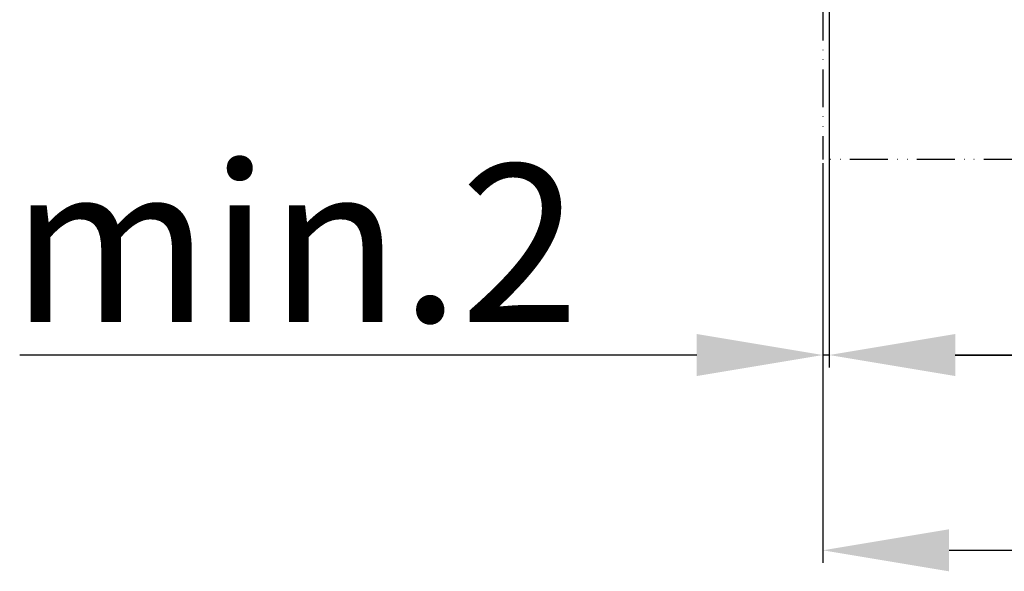
# Model space of a CAD drawing. Units: millimetres. Extents: x 117 to 8492, y -26 to 8421.
# Drawn here: x 119 to 432, y -26 to 149 of the extents above; entities that cross this region are included whole.
import ezdxf

# ---------------------------------------------------------------- set-up
doc = ezdxf.new("R2010")
doc.units = ezdxf.units.MM
doc.linetypes.add('ACAD_ISO12W100', pattern=[21, 12, -3, 0, -3, 0, -3])
for name, color, linetype in [('outline-Körperkante', 7, 'Continuous'), ('TID', 5, 'Continuous'), ('Umriss', 7, 'ACAD_ISO12W100')]:
    doc.layers.add(name, color=color, linetype=linetype)
doc.dimstyles.new('ISO-50', dxfattribs={"dimtxt": 50, "dimasz": 40, "dimexe": 4, "dimexo": 0.625, "dimgap": 4, "dimtad": 1, "dimdec": 3, "dimtxsty": 'Standard', "dimcen": 2.5, "dimclrd": 256, "dimclre": 256, "dimadec": 0, "dimazin": 0, "dimtfac": 1, "dimtdec": 3, "dimtmove": 0, "dimatfit": 3, "dimfxl": 0, "dimlwd": -1, "dimlwe": -1, "dimarcsym": 0})

# ---------------------------------------------------------------- blocks, each defined once
blk = doc.blocks.new('*D141')
at = {"layer": 'Defpoints', "color": 0}
for p in [(1137.202372303885, 748.6786844833707), (4166.202372303883, 653.4287184899267), (1137.202372303885, 588.8743041826413)]:
    blk.add_point(p, dxfattribs=at)
at = {"layer": 'TID'}
for p, q in [((1137.202372303885, 748.0536844833707), (1137.202372303885, 584.8743041826413)), ((4166.202372303883, 652.8037184899267), (4166.202372303883, 584.8743041826413)), ((4126.202372303883, 588.8743041826413), (1177.202372303885, 588.8743041826413))]:
    blk.add_line(p, q, dxfattribs=at)
for points in [[(1177.202372303885, 595.5409708493079), (1177.202372303885, 582.2076375159746), (1137.202372303885, 588.8743041826413)], [(4126.202372303883, 595.5409708493079), (4126.202372303883, 582.2076375159746), (4166.202372303883, 588.8743041826413)]]:
    blk.add_solid(points, dxfattribs=at)
at = {"layer": 'TID', "color": 0, "insert": (2699.469143630692, 617.8743041826413), "char_height": 50, "attachment_point": 5}
blk.add_mtext('LKmin=', dxfattribs=at)
blk = doc.blocks.new('*D143')
at = {"layer": 'Defpoints', "color": 0}
for p in [(1137.202372303885, 717.1548415955413), (1135.202372303885, 650.2964628423465), (1137.202372303885, 588.8743041826413)]:
    blk.add_point(p, dxfattribs=at)
at = {"layer": 'TID'}
for p, q in [((1137.202372303885, 716.5298415955413), (1137.202372303885, 584.8743041826413)), ((1135.202372303885, 649.6714628423465), (1135.202372303885, 584.8743041826413)), ((1095.202372303885, 588.8743041826413), (880.535705637218, 588.8743041826413)), ((1137.202372303885, 588.8743041826413), (1135.202372303885, 588.8743041826413)), ((1177.202372303885, 588.8743041826413), (1217.202372303885, 588.8743041826413))]:
    blk.add_line(p, q, dxfattribs=at)
for points in [[(1095.202372303885, 595.5409708493079), (1095.202372303885, 582.2076375159746), (1135.202372303885, 588.8743041826413)], [(1177.202372303885, 595.5409708493079), (1177.202372303885, 582.2076375159746), (1137.202372303885, 588.8743041826413)]]:
    blk.add_solid(points, dxfattribs=at)
at = {"layer": 'TID', "color": 0, "insert": (967.8690389705513, 617.8743041826413), "char_height": 50, "attachment_point": 5}
blk.add_mtext('min.2', dxfattribs=at)
blk = doc.blocks.new('*D147')
at = {"layer": 'Defpoints', "color": 0}
for p in [(1135.202372303885, 649.6714628423465), (4166.202372303883, 650.9214628423465), (4166.202372303883, 526.9372777456529)]:
    blk.add_point(p, dxfattribs=at)
at = {"layer": 'TID'}
for p, q in [((4166.202372303883, 650.2964628423465), (4166.202372303883, 522.9372777456529)), ((1135.202372303885, 649.0464628423465), (1135.202372303885, 522.9372777456529)), ((1175.202372303885, 526.9372777456529), (4126.202372303883, 526.9372777456529))]:
    blk.add_line(p, q, dxfattribs=at)
for points in [[(1175.202372303885, 533.6039444123195), (1175.202372303885, 520.2706110789862), (1135.202372303885, 526.9372777456529)], [(4126.202372303883, 533.6039444123195), (4126.202372303883, 520.2706110789862), (4166.202372303883, 526.9372777456529)]]:
    blk.add_solid(points, dxfattribs=at)
at = {"layer": 'TID', "color": 0, "insert": (2704.004514880402, 555.9372777456529), "char_height": 50, "attachment_point": 5}
blk.add_mtext('LVmin=', dxfattribs=at)
blk = doc.blocks.new('Grundriss_ER_MF')
at = {"layer": 'Umriss'}
for p in [(1135.202372303885, 806.6786844833707), (4166.202372303884, 650.9214628423465)]:
    blk.add_line(p, (1135.202372303885, 650.9214628423465), dxfattribs=at)
at = {"layer": 'TID'}
dim = blk.add_linear_dim(base=(1137.202372303885, 588.8743041826413), p1=(4166.202372303883, 653.4287184899267), p2=(1137.202372303885, 748.6786844833707), angle=180, text='LKmin=', dimstyle='ISO-50', dxfattribs=at)
dim.commit()
dim.dimension.update_dxf_attribs({"geometry": '*D141', "text_midpoint": (2699.469143630692, 588.8743041826413), "dimtype": 160})
dim = blk.add_linear_dim(base=(1137.202372303885, 588.8743041826413), p1=(1135.202372303885, 650.2964628423465), p2=(1137.202372303885, 717.1548415955413), angle=180, text='min.2', dimstyle='ISO-50', override={"dimgap": 4, "dimtol": 0, "dimlim": 0, "dimtp": 6, "dimtm": 6}, dxfattribs=at)
dim.commit()
dim.dimension.update_dxf_attribs({"geometry": '*D143', "text_midpoint": (967.8690389705513, 588.8743041826413), "dimtype": 160})
dim = blk.add_linear_dim(base=(4166.202372303883, 526.9372777456529), p1=(1135.202372303885, 649.6714628423465), p2=(4166.202372303883, 650.9214628423465), text='LVmin=', dimstyle='ISO-50', dxfattribs=at)
dim.commit()
dim.dimension.update_dxf_attribs({"geometry": '*D147', "text_midpoint": (2704.004514880402, 526.9372777456529), "dimtype": 160})

msp = doc.modelspace()

# ---------------------------------------------------------------- block references
at = {"layer": 'outline-Körperkante'}
msp.add_blockref('Grundriss_ER_MF', (-761.1390547532947, -545.8957353195583), dxfattribs=at)

doc.saveas('drawing.dxf')
